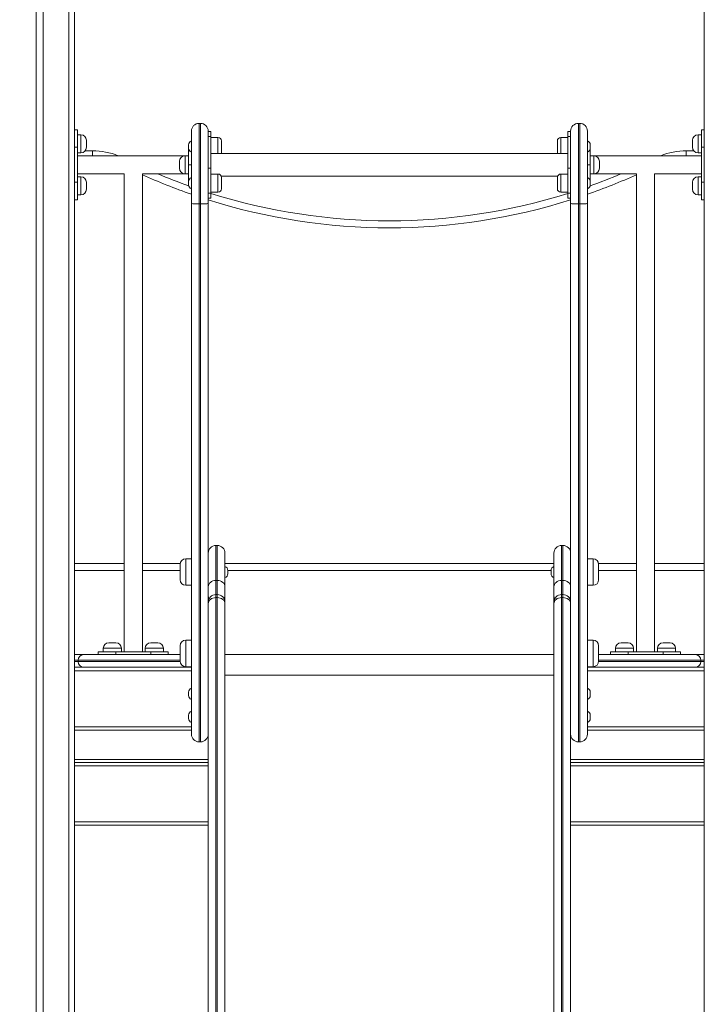
# Model space of a CAD drawing. Units: millimetres. Extents: x 27 to 171, y 38 to 247.
# Drawn here: x 93 to 103, y 215 to 229 of the extents above; entities that cross this region are included whole.
import ezdxf

# ---------------------------------------------------------------- set-up
doc = ezdxf.new("R2010")
doc.units = ezdxf.units.MM
doc.styles.add('SLDTEXTSTYLE0', font='TXT', dxfattribs={"width": 0.663})
doc.dimstyles.new('SLDDIMSTYLE0', dxfattribs={"dimtxt": 5, "dimasz": 3.302, "dimexe": 0, "dimexo": 0.0625, "dimgap": 1.25, "dimtad": 1, "dimtoh": 1, "dimlfac": 100, "dimrnd": 1e-09, "dimzin": 12, "dimdsep": 46, "dimtxsty": 'SLDTEXTSTYLE0', "dimsah": 1, "dimcen": 0.09, "dimadec": 0, "dimazin": 0, "dimtfac": 1, "dimtofl": 0, "dimtmove": 0, "dimatfit": 3, "dimfxl": 0, "dimfrac": 2, "dimtolj": 1, "dimtzin": 12, "dimarcsym": 0})

# ---------------------------------------------------------------- blocks, each defined once
blk = doc.blocks.new('*D1')
at = {"color": 7, "linetype": 'Continuous', "lineweight": 0}
for p, q in [((97.506, 247.073), (44.649, 247.073)), ((45.649, 247.073), (45.649, 204.556)), ((71.815, 204.556), (44.649, 204.556))]:
    blk.add_line(p, q, dxfattribs=at)
for points in [[(45.649, 247.073), (45.141, 243.771), (46.157, 243.771)], [(45.649, 204.556), (46.157, 207.858), (45.141, 207.858)]]:
    blk.add_solid(points, dxfattribs=at)
at = {"color": 7, "linetype": 'Continuous', "lineweight": 0, "insert": (39.203, 217.907), "char_height": 5, "attachment_point": 1, "rotation": 90, "style": 'SLDTEXTSTYLE0'}
blk.add_mtext('4250', dxfattribs=at)

msp = doc.modelspace()

# ---------------------------------------------------------------- linework, layer by layer
at = {"color": 7, "linetype": 'Continuous', "lineweight": 15}
for p, q in [((93.50519, 234.56588), (93.50519, 204.56588)), ((93.60519, 234.56588), (93.60519, 204.56588)), ((93.97519, 234.56588), (93.97519, 204.56588)), ((94.05519, 234.56588), (94.05519, 204.56588)), ((103.05519, 234.56588), (103.05519, 204.56588)), ((95.83519, 227.15831), (95.83519, 226.0071)), ((95.83519, 227.15831), (95.85519, 227.15831)), ((95.85519, 226.0071), (95.85519, 227.15831)), ((101.25519, 227.15831), (101.25519, 226.0071)), ((101.25519, 227.15831), (101.27519, 227.15831)), ((101.27519, 226.0071), (101.27519, 227.15831)), ((94.05519, 227.06588), (94.09519, 227.06588)), ((94.09519, 227.06588), (94.09519, 226.81588)), ((94.14519, 226.99588), (94.09519, 226.99588)), ((95.72519, 226.01347), (95.72519, 227.04831)), ((95.96519, 227.04831), (95.96519, 226.01347)), ((96.00519, 227.04216), (95.96519, 227.04216)), ((96.00519, 226.96893), (96.00519, 227.04216)), ((101.14519, 227.04216), (101.10519, 227.04216)), ((101.10519, 226.96893), (101.10519, 227.04216)), ((101.14519, 226.01347), (101.14519, 227.04831)), ((101.38519, 227.04831), (101.38519, 226.01347)), ((103.01519, 226.99588), (102.96519, 226.99588)), ((103.05519, 227.06588), (103.01519, 227.06588)), ((103.01519, 226.81588), (103.01519, 227.06588)), ((94.22519, 226.91588), (94.22519, 226.81588)), ((95.68519, 226.82688), (95.68519, 226.85094)), ((95.96519, 226.96893), (96.00519, 226.96893)), ((96.00519, 226.96893), (96.00519, 226.51639)), ((96.10519, 226.95751), (96.00519, 226.95751)), ((96.15519, 226.90751), (96.15519, 226.88408)), ((96.15519, 226.88408), (96.15519, 226.74751)), ((100.95519, 226.74751), (100.95519, 226.90751)), ((101.10519, 226.95751), (101.00519, 226.95751)), ((101.14519, 226.96893), (101.10519, 226.96893)), ((101.10519, 226.96893), (101.10519, 226.51639)), ((101.42519, 226.85094), (101.42519, 226.80408)), ((102.88519, 226.86588), (102.88519, 226.91588)), ((102.88519, 226.81588), (102.88519, 226.86588)), ((94.09519, 226.81588), (94.05519, 226.81588)), ((94.09519, 226.31588), (94.09519, 226.81588)), ((94.09519, 226.73588), (94.14519, 226.73588)), ((94.20764, 226.76588), (94.31255, 226.76588)), ((95.68519, 226.80408), (95.68519, 226.82688)), ((95.68519, 226.56588), (95.68519, 226.80408)), ((101.10519, 226.72588), (96.00519, 226.72588)), ((101.42519, 226.80408), (101.42519, 226.56588)), ((102.79783, 226.76588), (102.90274, 226.76588)), ((102.96519, 226.73588), (103.01519, 226.73588)), ((103.05519, 226.81588), (103.01519, 226.81588)), ((103.01519, 226.81588), (103.01519, 226.31588)), ((95.63519, 226.69588), (94.09519, 226.69588)), ((95.55519, 226.56588), (95.55519, 226.61588)), ((95.55519, 226.51588), (95.55519, 226.56588)), ((95.68519, 226.69588), (95.63519, 226.69588)), ((95.68519, 226.56588), (95.72519, 226.56588)), ((95.68519, 226.32769), (95.68519, 226.56588)), ((101.42519, 226.56588), (101.38519, 226.56588)), ((101.47519, 226.69588), (101.42519, 226.69588)), ((101.42519, 226.56588), (101.42519, 226.32769)), ((103.01519, 226.69588), (101.47519, 226.69588)), ((101.55519, 226.61588), (101.55519, 226.51588)), ((94.09519, 226.43588), (94.76519, 226.43588)), ((94.76519, 226.43588), (94.76519, 219.60588)), ((95.02519, 226.43588), (95.63519, 226.43588)), ((95.02519, 219.60588), (95.02519, 226.43588)), ((95.63519, 226.43588), (95.68519, 226.43588)), ((96.00519, 226.51639), (95.96519, 226.51639)), ((96.00519, 226.16283), (96.00519, 226.51639)), ((96.10519, 226.43425), (96.00519, 226.43425)), ((101.10519, 226.43425), (101.00519, 226.43425)), ((101.10519, 226.51639), (101.14519, 226.51639)), ((101.10519, 226.16283), (101.10519, 226.51639)), ((101.42519, 226.43588), (101.47519, 226.43588)), ((101.47519, 226.43588), (102.08519, 226.43588)), ((102.08519, 226.43588), (102.08519, 219.60588)), ((102.34519, 226.43588), (103.01519, 226.43588)), ((102.34519, 219.60588), (102.34519, 226.43588)), ((94.05519, 226.31588), (94.09519, 226.31588)), ((94.14519, 226.39588), (94.09519, 226.39588)), ((94.09519, 226.31588), (94.09519, 226.06588)), ((94.22519, 226.31588), (94.22519, 226.21588)), ((95.68519, 226.30362), (95.68519, 226.32769)), ((95.68519, 226.28082), (95.68519, 226.30362)), ((96.15027, 226.40588), (100.96011, 226.40588)), ((96.15519, 226.38425), (96.15519, 226.36082)), ((96.15519, 226.36082), (96.15519, 226.22425)), ((100.95519, 226.22425), (100.95519, 226.38425)), ((101.42519, 226.32769), (101.42519, 226.28082)), ((102.88519, 226.26588), (102.88519, 226.31588)), ((103.01519, 226.39588), (102.96519, 226.39588)), ((103.01519, 226.31588), (103.05519, 226.31588)), ((103.01519, 226.06588), (103.01519, 226.31588)), ((96.00519, 226.16283), (95.96519, 226.16283)), ((96.00519, 226.17425), (96.10519, 226.17425)), ((96.00519, 226.08961), (96.00519, 226.16283)), ((101.00519, 226.17425), (101.10519, 226.17425)), ((101.10519, 226.16283), (101.14519, 226.16283)), ((101.10519, 226.08961), (101.10519, 226.16283)), ((102.88519, 226.21588), (102.88519, 226.26588)), ((94.05519, 226.06588), (94.09519, 226.06588)), ((94.09519, 226.13588), (94.14519, 226.13588)), ((95.83519, 226.0071), (95.85519, 226.0071)), ((95.96519, 226.08961), (96.00519, 226.08961)), ((101.10519, 226.08961), (101.14519, 226.08961)), ((101.25519, 226.0071), (101.27519, 226.0071)), ((102.96519, 226.13588), (103.01519, 226.13588)), ((103.05519, 226.06588), (103.01519, 226.06588)), ((96.07519, 221.12588), (96.07519, 220.62538)), ((96.09519, 221.12588), (96.07519, 221.12588)), ((96.09519, 220.62538), (96.09519, 221.12588)), ((101.01519, 221.12588), (101.01519, 220.62538)), ((101.03519, 221.12588), (101.01519, 221.12588)), ((101.03519, 220.62538), (101.03519, 221.12588)), ((95.72519, 220.93588), (95.64519, 220.93588)), ((96.20519, 221.01588), (96.20519, 220.53401)), ((100.90519, 220.53401), (100.90519, 221.01588)), ((101.46519, 220.93588), (101.38519, 220.93588)), ((95.56519, 220.74293), (95.56519, 220.85588)), ((101.54519, 220.85588), (101.54519, 220.63588)), ((94.76519, 220.76588), (94.05519, 220.76588)), ((95.56519, 220.76588), (95.02519, 220.76588)), ((95.56519, 220.63588), (95.56519, 220.74293)), ((96.24519, 220.76931), (96.24519, 220.72245)), ((100.86519, 220.76588), (96.24519, 220.76588)), ((100.86519, 220.74588), (100.86519, 220.76931)), ((100.86519, 220.72245), (100.86519, 220.74588)), ((102.08519, 220.76588), (101.54519, 220.76588)), ((103.05519, 220.76588), (102.34519, 220.76588)), ((95.64519, 220.55588), (95.72519, 220.55588)), ((96.09519, 220.62538), (96.07519, 220.62538)), ((96.20519, 220.53401), (96.20519, 220.40385)), ((100.90519, 220.40385), (100.90519, 220.53401)), ((101.03519, 220.62538), (101.01519, 220.62538)), ((101.38519, 220.55588), (101.46519, 220.55588)), ((96.09519, 220.42271), (96.07519, 220.42271)), ((96.07519, 220.38031), (96.07519, 210.119)), ((96.09519, 220.38031), (96.07519, 220.38031)), ((96.09519, 210.119), (96.09519, 220.38031)), ((96.20519, 220.40385), (96.20519, 220.31271)), ((100.90519, 220.31271), (100.90519, 220.40385)), ((101.03519, 220.42271), (101.01519, 220.42271)), ((101.01519, 220.38031), (101.01519, 210.119)), ((101.01519, 220.38031), (101.03519, 220.38031)), ((101.03519, 210.119), (101.03519, 220.38031)), ((95.96519, 210.03232), (95.96519, 220.29363)), ((96.20519, 220.31271), (96.20519, 220.29363)), ((96.20519, 220.29363), (96.20519, 210.03232)), ((100.90519, 220.29363), (100.90519, 220.31271)), ((100.90519, 210.03232), (100.90519, 220.29363)), ((101.14519, 220.29363), (101.14519, 210.03232)), ((94.54519, 219.73588), (94.64519, 219.73588)), ((95.14519, 219.73588), (95.24519, 219.73588)), ((95.56519, 219.57932), (95.56519, 219.69228)), ((95.72519, 219.77228), (95.64519, 219.77228)), ((101.46519, 219.77228), (101.38519, 219.77228)), ((101.54519, 219.69228), (101.54519, 219.47228)), ((101.86519, 219.73588), (101.96519, 219.73588)), ((102.46519, 219.73588), (102.56519, 219.73588)), ((94.05519, 219.56588), (94.18519, 219.56588)), ((94.18519, 219.56588), (94.44818, 219.56588)), ((94.39519, 219.56588), (94.39519, 219.60588)), ((94.39519, 219.60588), (94.64519, 219.60588)), ((94.64519, 219.56588), (94.44818, 219.56588)), ((94.46519, 219.65588), (94.46519, 219.60588)), ((94.64519, 219.60588), (94.64519, 219.56588)), ((95.14519, 219.60588), (94.64519, 219.60588)), ((95.14519, 219.56588), (94.64519, 219.56588)), ((94.72519, 219.60588), (94.72519, 219.65588)), ((95.06519, 219.65588), (95.06519, 219.60588)), ((95.14519, 219.56588), (95.14519, 219.60588)), ((95.14519, 219.60588), (95.39519, 219.60588)), ((95.3422, 219.56588), (95.14519, 219.56588)), ((95.32519, 219.60588), (95.32519, 219.65588)), ((95.3422, 219.56588), (95.56519, 219.56588)), ((95.39519, 219.60588), (95.39519, 219.56588)), ((95.56519, 219.47228), (95.56519, 219.57932)), ((96.20519, 219.56588), (100.90519, 219.56588)), ((101.54519, 219.56588), (101.76818, 219.56588)), ((101.71519, 219.60588), (101.71519, 219.56588)), ((101.71519, 219.60588), (101.96519, 219.60588)), ((101.96519, 219.56588), (101.76818, 219.56588)), ((101.78519, 219.65588), (101.78519, 219.60588)), ((101.96519, 219.60588), (101.96519, 219.56588)), ((102.46519, 219.60588), (101.96519, 219.60588)), ((102.46519, 219.56588), (101.96519, 219.56588)), ((102.04519, 219.60588), (102.04519, 219.65588)), ((102.38519, 219.65588), (102.38519, 219.60588)), ((102.46519, 219.56588), (102.46519, 219.60588)), ((102.46519, 219.60588), (102.71519, 219.60588)), ((102.6622, 219.56588), (102.46519, 219.56588)), ((102.64519, 219.60588), (102.64519, 219.65588)), ((102.6622, 219.56588), (102.92519, 219.56588)), ((102.71519, 219.56588), (102.71519, 219.60588)), ((102.92519, 219.56588), (103.05519, 219.56588)), ((94.05519, 219.38588), (95.72519, 219.38588)), ((94.10519, 219.46588), (94.10519, 219.48588)), ((95.64519, 219.39228), (95.72519, 219.39228)), ((101.38519, 219.39228), (101.46519, 219.39228)), ((101.38519, 219.38588), (103.05519, 219.38588)), ((103.00519, 219.46588), (103.00519, 219.48588)), ((95.68519, 219.00525), (95.68519, 219.02931)), ((95.68519, 218.98245), (95.68519, 219.00525)), ((101.42519, 219.02931), (101.42519, 218.98245)), ((95.68519, 218.67472), (95.68519, 218.69879)), ((101.42519, 218.69879), (101.42519, 218.65192)), ((95.68519, 218.65192), (95.68519, 218.67472)), ((94.05519, 218.48588), (95.72519, 218.48588)), ((101.38519, 218.48588), (103.05519, 218.48588)), ((95.83519, 218.31911), (95.85519, 218.31911)), ((101.25519, 218.31911), (101.27519, 218.31911)), ((94.05519, 218.06588), (95.96519, 218.06588)), ((95.96519, 218.02588), (94.05519, 218.02588)), ((101.14519, 218.06588), (103.05519, 218.06588)), ((103.05519, 218.02588), (101.14519, 218.02588)), ((95.96519, 217.12588), (94.05519, 217.12588)), ((103.05519, 217.12588), (101.14519, 217.12588))]:
    msp.add_line(p, q, dxfattribs=at)
at = {"color": 8, "linetype": 'Continuous', "lineweight": 15}
for p, q in [((94.14519, 226.73588), (94.14519, 226.99588)), ((102.96519, 226.99588), (102.96519, 226.86588)), ((96.10519, 226.91944), (96.10519, 226.95751)), ((96.10519, 226.72588), (96.10519, 226.91944)), ((101.00519, 226.95751), (101.00519, 226.72588)), ((102.96519, 226.86588), (102.96519, 226.73588)), ((94.31255, 226.76588), (94.31255, 226.69588)), ((102.79783, 226.69588), (102.79783, 226.76588)), ((95.63519, 226.69588), (95.63519, 226.56588)), ((95.63519, 226.56588), (95.63519, 226.43588)), ((101.47519, 226.43588), (101.47519, 226.69588)), ((96.10519, 226.39618), (96.10519, 226.43425)), ((101.00519, 226.43425), (101.00519, 226.17425)), ((94.14519, 226.13588), (94.14519, 226.39588)), ((96.10519, 226.17425), (96.10519, 226.39618)), ((102.96519, 226.39588), (102.96519, 226.26588)), ((102.96519, 226.26588), (102.96519, 226.13588)), ((95.64519, 220.93588), (95.64519, 220.74077)), ((101.46519, 220.55588), (101.46519, 220.93588)), ((94.05519, 220.86588), (94.76519, 220.86588)), ((95.02519, 220.86588), (95.56582, 220.86588)), ((96.20519, 220.86588), (100.90519, 220.86588)), ((101.54456, 220.86588), (102.08519, 220.86588)), ((102.34519, 220.86588), (103.05519, 220.86588)), ((95.64519, 220.74077), (95.64519, 220.55588)), ((96.07519, 220.62538), (96.07519, 220.42271)), ((96.09519, 220.42271), (96.09519, 220.62538)), ((101.01519, 220.62538), (101.01519, 220.42271)), ((101.03519, 220.42271), (101.03519, 220.62538)), ((96.07519, 220.42271), (96.07519, 220.38031)), ((96.09519, 220.38031), (96.09519, 220.42271)), ((101.01519, 220.42271), (101.01519, 220.38031)), ((101.03519, 220.38031), (101.03519, 220.42271)), ((95.64519, 219.77228), (95.64519, 219.57717)), ((101.46519, 219.39228), (101.46519, 219.77228)), ((94.72519, 219.65588), (94.46519, 219.65588)), ((95.32519, 219.65588), (95.06519, 219.65588)), ((95.64519, 219.57717), (95.64519, 219.39228)), ((102.04519, 219.65588), (101.78519, 219.65588)), ((102.64519, 219.65588), (102.38519, 219.65588)), ((94.10519, 219.48588), (94.05519, 219.48588)), ((94.05519, 219.46588), (94.10519, 219.46588)), ((95.56519, 219.48588), (94.10519, 219.48588)), ((94.10519, 219.46588), (95.56545, 219.46588)), ((101.54494, 219.46588), (103.00519, 219.46588)), ((103.00519, 219.48588), (101.54519, 219.48588)), ((103.05519, 219.48588), (103.00519, 219.48588)), ((103.00519, 219.46588), (103.05519, 219.46588)), ((94.05519, 219.33588), (95.72519, 219.33588)), ((96.20519, 219.27016), (100.90519, 219.27016)), ((101.38519, 219.33588), (103.05519, 219.33588)), ((94.05519, 218.53588), (95.72519, 218.53588)), ((101.38519, 218.53588), (103.05519, 218.53588)), ((95.96519, 217.97588), (94.05519, 217.97588)), ((103.05519, 217.97588), (101.14519, 217.97588)), ((95.96519, 217.17588), (94.05519, 217.17588)), ((103.05519, 217.17588), (101.14519, 217.17588))]:
    msp.add_line(p, q, dxfattribs=at)
at = {"color": 7, "linetype": 'Continuous', "lineweight": 15, "flags": 128}
for points in [[(95.83519, 226.0071), (95.81373, 226.00722), (95.7931, 226.00758), (95.77408, 226.00817), (95.75741, 226.00896), (95.74373, 226.00993), (95.73357, 226.01103), (95.72731, 226.01223), (95.72519, 226.01347)], [(95.96519, 226.01347), (95.96308, 226.01223), (95.95682, 226.01103), (95.94665, 226.00993), (95.93297, 226.00896), (95.9163, 226.00817), (95.89729, 226.00758), (95.87665, 226.00722), (95.85519, 226.0071)], [(101.25519, 226.0071), (101.23373, 226.00722), (101.2131, 226.00758), (101.19408, 226.00817), (101.17741, 226.00896), (101.16373, 226.00993), (101.15357, 226.01103), (101.14731, 226.01223), (101.14519, 226.01347)], [(101.38519, 226.01347), (101.38308, 226.01223), (101.37682, 226.01103), (101.36665, 226.00993), (101.35297, 226.00896), (101.3363, 226.00817), (101.31729, 226.00758), (101.29665, 226.00722), (101.27519, 226.0071)], [(95.96519, 220.53401), (95.96731, 220.55184), (95.97357, 220.56898), (95.98373, 220.58478), (95.99741, 220.59862), (96.01408, 220.60998), (96.0331, 220.61843), (96.05373, 220.62363), (96.07519, 220.62538)], [(96.09519, 220.62538), (96.11665, 220.62363), (96.13729, 220.61843), (96.1563, 220.60998), (96.17297, 220.59862), (96.18665, 220.58478), (96.19682, 220.56898), (96.20308, 220.55184), (96.20519, 220.53401)], [(100.90519, 220.53401), (100.90731, 220.55184), (100.91357, 220.56898), (100.92373, 220.58478), (100.93741, 220.59862), (100.95408, 220.60998), (100.9731, 220.61843), (100.99373, 220.62363), (101.01519, 220.62538)], [(101.03519, 220.62538), (101.05665, 220.62363), (101.07729, 220.61843), (101.0963, 220.60998), (101.11297, 220.59862), (101.12665, 220.58478), (101.13682, 220.56898), (101.14308, 220.55184), (101.14519, 220.53401)], [(96.07519, 220.38031), (96.05373, 220.37865), (96.0331, 220.37372), (96.01408, 220.36571), (95.99741, 220.35493), (95.98373, 220.34179), (95.97357, 220.32681), (95.96731, 220.31054), (95.96519, 220.29363)], [(96.20519, 220.29363), (96.20308, 220.31054), (96.19682, 220.32681), (96.18665, 220.34179), (96.17297, 220.35493), (96.1563, 220.36571), (96.13729, 220.37372), (96.11665, 220.37865), (96.09519, 220.38031)], [(100.90519, 220.29363), (100.90731, 220.31054), (100.91357, 220.32681), (100.92373, 220.34179), (100.93741, 220.35493), (100.95408, 220.36571), (100.9731, 220.37372), (100.99373, 220.37865), (101.01519, 220.38031)], [(101.03519, 220.38031), (101.05665, 220.37865), (101.07729, 220.37372), (101.0963, 220.36571), (101.11297, 220.35493), (101.12665, 220.34179), (101.13682, 220.32681), (101.14308, 220.31054), (101.14519, 220.29363)]]:
    msp.add_lwpolyline(points, dxfattribs=at)
at = {"color": 7, "linetype": 'Continuous', "lineweight": 15}
for centre, radius, start, end in [((95.83519, 227.04831), 0.11, 90, 180), ((95.85519, 227.04831), 0.11, 0, 90), ((101.25519, 227.04831), 0.11, 90, 180), ((101.27519, 227.04831), 0.11, 0, 90), ((94.14519, 226.91588), 0.08, 0, 90), ((102.96519, 226.91588), 0.08, 90, 180), ((95.74519, 226.85094), 0.06, 109.471221, 180), ((96.10519, 226.90751), 0.05, 0, 90), ((101.00519, 226.90751), 0.05, 90, 180), ((101.36519, 226.85094), 0.06, 0, 70.528779), ((94.14519, 226.81588), 0.08, 270, 0), ((94.31255, 225.76588), 1, 68.434815, 90), ((95.74519, 226.80408), 0.06, 180, 250.528779), ((96.10519, 226.74751), 0.05, 334.367948, 0), ((101.00519, 226.74751), 0.05, 180, 205.632052), ((101.36519, 226.80408), 0.06, 289.471221, 0), ((102.79783, 225.76588), 1, 90, 111.565185), ((102.96519, 226.81588), 0.08, 180, 270), ((95.63519, 226.61588), 0.08, 90, 180), ((101.47519, 226.61588), 0.08, 0, 90), ((98.55519, 234.26588), 8.5, 247.098684, 250.28318), ((95.63519, 226.51588), 0.08, 180, 270), ((96.10519, 226.38425), 0.05, 0, 90), ((101.00519, 226.38425), 0.05, 90, 180), ((98.55519, 234.26588), 8.5, 289.71682, 292.901316), ((101.47519, 226.51588), 0.08, 270, 0), ((94.14519, 226.31588), 0.08, 0, 90), ((95.74519, 226.32769), 0.06, 109.471221, 180), ((95.74519, 226.28082), 0.06, 180, 250.528779), ((101.36519, 226.32769), 0.06, 0, 70.528779), ((101.36519, 226.28082), 0.06, 289.471221, 0), ((102.96519, 226.31588), 0.08, 90, 180), ((94.14519, 226.21588), 0.08, 270, 0), ((98.55519, 234.26588), 8.5, 252.542397, 287.457603), ((96.10519, 226.22425), 0.05, 270, 0), ((101.00519, 226.22425), 0.05, 180, 270), ((102.96519, 226.21588), 0.08, 180, 270), ((96.07519, 221.01588), 0.11, 90, 180), ((96.09519, 221.01588), 0.11, 0, 90), ((101.01519, 221.01588), 0.11, 90, 180), ((101.03519, 221.01588), 0.11, 0, 90), ((95.64519, 220.85588), 0.08, 90, 180), ((101.46519, 220.85588), 0.08, 0, 90), ((96.18519, 220.76931), 0.06, 0, 70.528779), ((100.92519, 220.76931), 0.06, 109.471221, 180), ((96.18519, 220.72245), 0.06, 289.471221, 0), ((100.92519, 220.72245), 0.06, 180, 250.528779), ((95.64519, 220.63588), 0.08, 180, 270), ((101.46519, 220.63588), 0.08, 270, 0), ((96.07519, 220.31271), 0.11, 90, 180), ((96.09519, 220.31271), 0.11, 0, 90), ((101.01519, 220.31271), 0.11, 90, 180), ((101.03519, 220.31271), 0.11, 0, 90), ((94.54519, 219.65588), 0.08, 90, 180), ((94.64519, 219.65588), 0.08, 0, 90), ((95.14519, 219.65588), 0.08, 90, 180), ((95.24519, 219.65588), 0.08, 0, 90), ((95.64519, 219.69228), 0.08, 90, 180), ((101.46519, 219.69228), 0.08, 0, 90), ((101.86519, 219.65588), 0.08, 90, 180), ((101.96519, 219.65588), 0.08, 0, 90), ((102.46519, 219.65588), 0.08, 90, 180), ((102.56519, 219.65588), 0.08, 0, 90), ((94.18519, 219.48588), 0.08, 90, 180), ((102.92519, 219.48588), 0.08, 0, 90), ((94.18519, 219.46588), 0.08, 180, 270), ((95.64519, 219.47228), 0.08, 180, 270), ((101.46519, 219.47228), 0.08, 270, 0), ((102.92519, 219.46588), 0.08, 270, 0), ((95.74519, 219.02931), 0.06, 109.471221, 180), ((95.74519, 218.98245), 0.06, 180, 250.528779), ((101.36519, 219.02931), 0.06, 0, 70.528779), ((101.36519, 218.98245), 0.06, 289.471221, 0), ((95.74519, 218.69879), 0.06, 109.471221, 180), ((101.36519, 218.69879), 0.06, 0, 70.528779), ((95.74519, 218.65192), 0.06, 180, 250.528779), ((101.36519, 218.65192), 0.06, 289.471221, 0), ((95.83519, 218.42911), 0.11, 180.021561, 270.004212), ((95.85519, 218.42911), 0.11, 270.004541, 359.978069), ((101.25519, 218.42911), 0.11, 180.021771, 270.004001), ((101.27519, 218.42911), 0.11, 270.004619, 359.978147)]:
    msp.add_arc(centre, radius, start, end, dxfattribs=at)
at = {"color": 8, "linetype": 'Continuous', "lineweight": 15}
for centre, radius, start, end in [((98.55519, 234.26588), 8.6, 245.765944, 250.787676), ((98.55519, 234.26588), 8.6, 289.212324, 294.234056), ((98.55519, 234.26588), 8.6, 252.472544, 287.527456), ((96.01577, 220.40566), 0.05061, 182.053313, 226.225742), ((96.15462, 220.40566), 0.05061, 313.774258, 357.946687), ((100.95576, 220.40566), 0.0506, 182.052834, 226.22704), ((101.09462, 220.40566), 0.0506, 313.77296, 357.947166)]:
    msp.add_arc(centre, radius, start, end, dxfattribs=at)
at = {"color": 7, "linetype": 'Continuous', "lineweight": 15}
for points, knots in [([(95.72519, 218.42938), (95.72519, 218.42949), (95.72519, 218.42973), (95.72519, 218.43466), (95.72519, 218.44303), (95.72519, 218.45811), (95.72519, 218.48882), (95.72519, 218.53913), (95.72519, 218.60824), (95.72519, 218.68571), (95.72519, 218.77074), (95.72519, 218.86497), (95.72519, 218.95544), (95.72519, 219.03897), (95.72519, 219.11336), (95.72519, 219.1938), (95.72519, 219.26657), (95.72519, 219.32804), (95.72519, 219.37572), (95.72519, 219.42596), (95.72519, 219.48132), (95.72519, 219.54217), (95.72519, 219.59894), (95.72519, 219.64716), (95.72519, 219.68631), (95.72519, 219.7255), (95.72519, 219.77612), (95.72519, 219.83633), (95.72519, 219.89988), (95.72519, 219.95636), (95.72519, 220.00669), (95.72519, 220.06309), (95.72519, 220.12579), (95.72519, 220.20178), (95.72519, 220.28498), (95.72519, 220.37811), (95.72519, 220.47744), (95.72519, 220.57718), (95.72519, 220.67535), (95.72519, 220.77024), (95.72519, 220.86906), (95.72519, 220.9715), (95.72519, 221.07719), (95.72519, 221.20069), (95.72519, 221.34263), (95.72519, 221.50306), (95.72519, 221.66677), (95.72519, 221.83314), (95.72519, 222.00166), (95.72519, 222.16836), (95.72519, 222.33284), (95.72519, 222.4948), (95.72519, 222.65666), (95.72519, 222.81807), (95.72519, 222.97867), (95.72519, 223.15647), (95.72519, 223.35057), (95.72519, 223.5606), (95.72519, 223.76786), (95.72519, 223.97287), (95.72519, 224.19464), (95.72519, 224.43282), (95.72519, 224.68534), (95.72519, 224.93363), (95.72519, 225.14669), (95.72519, 225.32579), (95.72519, 225.47293), (95.72519, 225.61635), (95.72519, 225.73028), (95.72519, 225.80845), (95.72519, 225.85257), (95.72519, 225.88568), (95.72519, 225.91816), (95.72519, 225.95975), (95.72519, 225.99185), (95.72519, 226.01347)], [0, 0, 0, 0, 0.00372849, 0.00835199, 0.01337758, 0.0184052, 0.02852663, 0.04808296, 0.0676556, 0.08721961, 0.10723534, 0.12726122, 0.14726524, 0.15953365, 0.17179986, 0.18427842, 0.19674894, 0.20276287, 0.20877556, 0.21491801, 0.22105761, 0.22804439, 0.23517282, 0.23926914, 0.24336515, 0.24763207, 0.25189981, 0.26005297, 0.26840086, 0.27563935, 0.28289347, 0.29014648, 0.30117738, 0.31220953, 0.32625904, 0.34030462, 0.35449467, 0.3686828, 0.38031853, 0.39196489, 0.40360222, 0.41557521, 0.42755728, 0.43953208, 0.4568238, 0.47413553, 0.49143299, 0.509285, 0.52715126, 0.54500658, 0.56231097, 0.57962504, 0.59693049, 0.61456172, 0.6322023, 0.64983451, 0.67392563, 0.69802988, 0.72215382, 0.74628548, 0.77039959, 0.80098044, 0.83157404, 0.86216135, 0.89273376, 0.91192978, 0.93112552, 0.95037775, 0.96963304, 0.97797984, 0.98221662, 0.9864458, 0.98977842, 0.99311351, 1, 1, 1, 1]), ([(95.96519, 226.01347), (95.96519, 225.99246), (95.96519, 225.96067), (95.96519, 225.91903), (95.96519, 225.8862), (95.96519, 225.85326), (95.96519, 225.80906), (95.96519, 225.73081), (95.96519, 225.61673), (95.96519, 225.47345), (95.96519, 225.3262), (95.96519, 225.14791), (95.96519, 224.93694), (95.96519, 224.6921), (95.96519, 224.44313), (95.96519, 224.20649), (95.96519, 223.98413), (95.96519, 223.77641), (95.96519, 223.56637), (95.96519, 223.3535), (95.96519, 223.15841), (95.96519, 222.98158), (95.96519, 222.82396), (95.96519, 222.66363), (95.96519, 222.50083), (95.96519, 222.33588), (95.96519, 222.17103), (95.96519, 222.00666), (95.96519, 221.84314), (95.96519, 221.67838), (95.96519, 221.51292), (95.96519, 221.34748), (95.96519, 221.18551), (95.96519, 221.02801), (95.96519, 220.8919), (95.96519, 220.77561), (95.96519, 220.67793), (95.96519, 220.57844), (95.96519, 220.47873), (95.96519, 220.37968), (95.96519, 220.2861), (95.96519, 220.20239), (95.96519, 220.12651), (95.96519, 220.06416), (95.96519, 220.00774), (95.96519, 219.95692), (95.96519, 219.90054), (95.96519, 219.84795), (95.96519, 219.80112), (95.96519, 219.76454), (95.96519, 219.72705), (95.96519, 219.68843), (95.96519, 219.64876), (95.96519, 219.59993), (95.96519, 219.54263), (95.96519, 219.48217), (95.96519, 219.42717), (95.96519, 219.37723), (95.96519, 219.32911), (95.96519, 219.26749), (95.96519, 219.19544), (95.96519, 219.11533), (95.96519, 219.04031), (95.96519, 218.95671), (95.96519, 218.86733), (95.96519, 218.77497), (95.96519, 218.69014), (95.96519, 218.61161), (95.96519, 218.54057), (95.96519, 218.48929), (95.96519, 218.45818), (95.96519, 218.44308), (95.96519, 218.43468), (95.96519, 218.42974), (95.96519, 218.4295), (95.96519, 218.42939)], [0, 0, 0, 0, 0.00669318, 0.01012509, 0.01355433, 0.01770109, 0.02185491, 0.0303671, 0.04957047, 0.06877082, 0.08801827, 0.10726609, 0.13742478, 0.16759789, 0.19777694, 0.22794372, 0.25238908, 0.27685268, 0.30130815, 0.32574354, 0.35016526, 0.367475, 0.3847927, 0.40210159, 0.41972938, 0.43736616, 0.45499285, 0.47231874, 0.48965473, 0.50697768, 0.52480443, 0.54264639, 0.56046675, 0.57794287, 0.59541664, 0.60737889, 0.61935076, 0.631311, 0.64532493, 0.65934069, 0.67356032, 0.68778423, 0.69870131, 0.70961708, 0.71694694, 0.72427783, 0.73159272, 0.73975927, 0.74393053, 0.7481007, 0.75219913, 0.75629675, 0.76056201, 0.7648276, 0.77180647, 0.77894284, 0.78494203, 0.79094366, 0.79709697, 0.80325152, 0.81548575, 0.82772739, 0.84023, 0.85273516, 0.87227872, 0.89184283, 0.91139724, 0.93142244, 0.95145661, 0.97147349, 0.98153834, 0.9865942, 0.99164805, 0.99624053, 1, 1, 1, 1]), ([(101.14519, 218.42938), (101.14519, 218.42949), (101.14519, 218.42973), (101.14519, 218.43466), (101.14519, 218.44303), (101.14519, 218.45811), (101.14519, 218.48882), (101.14519, 218.53913), (101.14519, 218.60824), (101.14519, 218.68571), (101.14519, 218.77074), (101.14519, 218.86497), (101.14519, 218.95544), (101.14519, 219.03897), (101.14519, 219.11336), (101.14519, 219.1938), (101.14519, 219.26657), (101.14519, 219.32804), (101.14519, 219.37572), (101.14519, 219.42596), (101.14519, 219.48132), (101.14519, 219.54217), (101.14519, 219.59894), (101.14519, 219.64716), (101.14519, 219.68631), (101.14519, 219.7255), (101.14519, 219.77612), (101.14519, 219.83633), (101.14519, 219.89988), (101.14519, 219.95636), (101.14519, 220.00669), (101.14519, 220.06309), (101.14519, 220.12579), (101.14519, 220.20178), (101.14519, 220.28498), (101.14519, 220.37811), (101.14519, 220.47744), (101.14519, 220.57718), (101.14519, 220.67535), (101.14519, 220.77024), (101.14519, 220.86906), (101.14519, 220.9715), (101.14519, 221.07719), (101.14519, 221.20069), (101.14519, 221.34263), (101.14519, 221.50306), (101.14519, 221.66677), (101.14519, 221.83314), (101.14519, 222.00166), (101.14519, 222.16836), (101.14519, 222.33284), (101.14519, 222.4948), (101.14519, 222.65666), (101.14519, 222.81807), (101.14519, 222.97867), (101.14519, 223.15647), (101.14519, 223.35057), (101.14519, 223.5606), (101.14519, 223.76786), (101.14519, 223.97287), (101.14519, 224.19464), (101.14519, 224.43282), (101.14519, 224.68534), (101.14519, 224.93363), (101.14519, 225.14669), (101.14519, 225.32579), (101.14519, 225.47293), (101.14519, 225.61635), (101.14519, 225.73028), (101.14519, 225.80845), (101.14519, 225.85257), (101.14519, 225.88568), (101.14519, 225.91816), (101.14519, 225.95975), (101.14519, 225.99185), (101.14519, 226.01347)], [0, 0, 0, 0, 0.00372849, 0.00835199, 0.01337758, 0.0184052, 0.02852663, 0.04808296, 0.0676556, 0.08721961, 0.10723534, 0.12726122, 0.14726524, 0.15953365, 0.17179986, 0.18427842, 0.19674894, 0.20276287, 0.20877556, 0.21491801, 0.22105761, 0.22804439, 0.23517282, 0.23926914, 0.24336515, 0.24763207, 0.25189981, 0.26005297, 0.26840086, 0.27563935, 0.28289347, 0.29014648, 0.30117738, 0.31220953, 0.32625904, 0.34030462, 0.35449467, 0.3686828, 0.38031853, 0.39196489, 0.40360222, 0.41557521, 0.42755728, 0.43953208, 0.4568238, 0.47413553, 0.49143299, 0.509285, 0.52715126, 0.54500658, 0.56231097, 0.57962504, 0.59693049, 0.61456172, 0.6322023, 0.64983451, 0.67392563, 0.69802988, 0.72215382, 0.74628548, 0.77039959, 0.80098044, 0.83157404, 0.86216135, 0.89273376, 0.91192978, 0.93112552, 0.95037775, 0.96963304, 0.97797984, 0.98221662, 0.9864458, 0.98977842, 0.99311351, 1, 1, 1, 1]), ([(101.38519, 226.01347), (101.38519, 225.99246), (101.38519, 225.96067), (101.38519, 225.91903), (101.38519, 225.8862), (101.38519, 225.85326), (101.38519, 225.80906), (101.38519, 225.73081), (101.38519, 225.61673), (101.38519, 225.47345), (101.38519, 225.3262), (101.38519, 225.14791), (101.38519, 224.93694), (101.38519, 224.6921), (101.38519, 224.44313), (101.38519, 224.20649), (101.38519, 223.98413), (101.38519, 223.77641), (101.38519, 223.56637), (101.38519, 223.3535), (101.38519, 223.15841), (101.38519, 222.98158), (101.38519, 222.82396), (101.38519, 222.66363), (101.38519, 222.50083), (101.38519, 222.33588), (101.38519, 222.17103), (101.38519, 222.00666), (101.38519, 221.84314), (101.38519, 221.67838), (101.38519, 221.51292), (101.38519, 221.34748), (101.38519, 221.18551), (101.38519, 221.02801), (101.38519, 220.8919), (101.38519, 220.77561), (101.38519, 220.67793), (101.38519, 220.57844), (101.38519, 220.47873), (101.38519, 220.37968), (101.38519, 220.2861), (101.38519, 220.20239), (101.38519, 220.12651), (101.38519, 220.06416), (101.38519, 220.00774), (101.38519, 219.95692), (101.38519, 219.90054), (101.38519, 219.84795), (101.38519, 219.80112), (101.38519, 219.76454), (101.38519, 219.72705), (101.38519, 219.68843), (101.38519, 219.64876), (101.38519, 219.59993), (101.38519, 219.54263), (101.38519, 219.48217), (101.38519, 219.42717), (101.38519, 219.37723), (101.38519, 219.32911), (101.38519, 219.26749), (101.38519, 219.19544), (101.38519, 219.11533), (101.38519, 219.04031), (101.38519, 218.95671), (101.38519, 218.86733), (101.38519, 218.77497), (101.38519, 218.69014), (101.38519, 218.61161), (101.38519, 218.54057), (101.38519, 218.48929), (101.38519, 218.45818), (101.38519, 218.44308), (101.38519, 218.43468), (101.38519, 218.42974), (101.38519, 218.4295), (101.38519, 218.42939)], [0, 0, 0, 0, 0.00669318, 0.01012509, 0.01355433, 0.01770109, 0.02185491, 0.0303671, 0.04957047, 0.06877082, 0.08801827, 0.10726609, 0.13742478, 0.16759789, 0.19777694, 0.22794372, 0.25238908, 0.27685268, 0.30130815, 0.32574354, 0.35016526, 0.367475, 0.3847927, 0.40210159, 0.41972938, 0.43736616, 0.45499285, 0.47231874, 0.48965473, 0.50697768, 0.52480443, 0.54264639, 0.56046675, 0.57794287, 0.59541664, 0.60737889, 0.61935076, 0.631311, 0.64532493, 0.65934069, 0.67356032, 0.68778423, 0.69870131, 0.70961708, 0.71694694, 0.72427783, 0.73159272, 0.73975927, 0.74393053, 0.7481007, 0.75219913, 0.75629675, 0.76056201, 0.7648276, 0.77180647, 0.77894284, 0.78494203, 0.79094366, 0.79709697, 0.80325152, 0.81548575, 0.82772739, 0.84023, 0.85273516, 0.87227872, 0.89184283, 0.91139724, 0.93142244, 0.95145661, 0.97147349, 0.98153834, 0.9865942, 0.99164805, 0.99624053, 1, 1, 1, 1])]:
    msp.add_open_spline(points, degree=3, knots=knots, dxfattribs=at)
at = {"color": 8, "linetype": 'Continuous', "lineweight": 15}
for points, knots in [([(95.83519, 226.0071), (95.83519, 225.98001), (95.83519, 225.93903), (95.83519, 225.88548), (95.83519, 225.84435), (95.83519, 225.80375), (95.83519, 225.75012), (95.83519, 225.66621), (95.83519, 225.54942), (95.83519, 225.40823), (95.83519, 225.26311), (95.83519, 225.08723), (95.83519, 224.87896), (95.83519, 224.63711), (95.83519, 224.39119), (95.83519, 224.15746), (95.83519, 223.93786), (95.83519, 223.73272), (95.83519, 223.5253), (95.83519, 223.31508), (95.83519, 223.12332), (95.83519, 222.95052), (95.83519, 222.79766), (95.83519, 222.64216), (95.83519, 222.48427), (95.83519, 222.3243), (95.83519, 222.16487), (95.83519, 222.00635), (95.83519, 221.84909), (95.83519, 221.69066), (95.83519, 221.53153), (95.83519, 221.37243), (95.83519, 221.21752), (95.83519, 221.06772), (95.83519, 220.93898), (95.83519, 220.82897), (95.83519, 220.73658), (95.83519, 220.64213), (95.83519, 220.54721), (95.83519, 220.45274), (95.83519, 220.36346), (95.83519, 220.28114), (95.83519, 220.20395), (95.83519, 220.1379), (95.83519, 220.07788), (95.83519, 220.02376), (95.83519, 219.96087), (95.83519, 219.90013), (95.83519, 219.84343), (95.83519, 219.79835), (95.83519, 219.75132), (95.83519, 219.70197), (95.83519, 219.65129), (95.83519, 219.58974), (95.83519, 219.51819), (95.83519, 219.44486), (95.83519, 219.37983), (95.83519, 219.32247), (95.83519, 219.26721), (95.83519, 219.19899), (95.83519, 219.12093), (95.83519, 219.03532), (95.83519, 218.95522), (95.83519, 218.86732), (95.83519, 218.77438), (95.83519, 218.67907), (95.83519, 218.59154), (95.83519, 218.51057), (95.83519, 218.43734), (95.83519, 218.3839), (95.83519, 218.35111), (95.83519, 218.33489), (95.83519, 218.32556), (95.83519, 218.31986), (95.83519, 218.31957), (95.83519, 218.31945)], [0, 0, 0, 0, 0.00847652, 0.01282803, 0.01717742, 0.02206557, 0.02695852, 0.03699189, 0.05558881, 0.07418269, 0.09282233, 0.1114623, 0.140735, 0.17002158, 0.199314, 0.22859453, 0.2523208, 0.27606484, 0.29980092, 0.3235171, 0.34722007, 0.36371701, 0.38022131, 0.39671723, 0.41351703, 0.43032541, 0.44712423, 0.46349718, 0.47987947, 0.49624961, 0.51309444, 0.52995385, 0.54679227, 0.56303201, 0.57926931, 0.59038449, 0.60150867, 0.61262194, 0.62578014, 0.63894039, 0.65229292, 0.66564927, 0.67699574, 0.68834074, 0.69596104, 0.70358326, 0.71119061, 0.72089167, 0.7258479, 0.73080333, 0.73594821, 0.74109239, 0.74644696, 0.75180176, 0.76030413, 0.76899687, 0.77575524, 0.78251586, 0.78944643, 0.79637856, 0.80919399, 0.82201644, 0.83511184, 0.84820982, 0.86801098, 0.88783255, 0.90764426, 0.92793365, 0.94823252, 0.96851389, 0.97928874, 0.98470206, 0.99011365, 0.99555605, 1, 1, 1, 1]), ([(95.85519, 218.31944), (95.85519, 218.31957), (95.85519, 218.31985), (95.85519, 218.32553), (95.85519, 218.33483), (95.85519, 218.35102), (95.85519, 218.38341), (95.85519, 218.43585), (95.85519, 218.50709), (95.85519, 218.58697), (95.85519, 218.6747), (95.85519, 218.77194), (95.85519, 218.86599), (95.85519, 218.95378), (95.85519, 219.03321), (95.85519, 219.11916), (95.85519, 219.19797), (95.85519, 219.26598), (95.85519, 219.32073), (95.85519, 219.37844), (95.85519, 219.44384), (95.85519, 219.51761), (95.85519, 219.58848), (95.85519, 219.64925), (95.85519, 219.69926), (95.85519, 219.74934), (95.85519, 219.79739), (95.85519, 219.84247), (95.85519, 219.88489), (95.85519, 219.92601), (95.85519, 219.9726), (95.85519, 220.02314), (95.85519, 220.07672), (95.85519, 220.13672), (95.85519, 220.20315), (95.85519, 220.28052), (95.85519, 220.3624), (95.85519, 220.45124), (95.85519, 220.54599), (95.85519, 220.64093), (95.85519, 220.73415), (95.85519, 220.8239), (95.85519, 220.93325), (95.85519, 221.0636), (95.85519, 221.2146), (95.85519, 221.36776), (95.85519, 221.52205), (95.85519, 221.67949), (95.85519, 221.83949), (95.85519, 222.00154), (95.85519, 222.16229), (95.85519, 222.32136), (95.85519, 222.47843), (95.85519, 222.63541), (95.85519, 222.79194), (95.85519, 222.9477), (95.85519, 223.12143), (95.85519, 223.3122), (95.85519, 223.51962), (95.85519, 223.7243), (95.85519, 223.92676), (95.85519, 224.14579), (95.85519, 224.38103), (95.85519, 224.63046), (95.85519, 224.8757), (95.85519, 225.08603), (95.85519, 225.26271), (95.85519, 225.40771), (95.85519, 225.54904), (95.85519, 225.66558), (95.85519, 225.74934), (95.85519, 225.80288), (95.85519, 225.84368), (95.85519, 225.88434), (95.85519, 225.92426), (95.85519, 225.96529), (95.85519, 225.99316), (95.85519, 226.0071)], [0, 0, 0, 0, 0.004407358, 0.009886283, 0.01526686, 0.020649288, 0.03148586, 0.051299183, 0.071128828, 0.090949887, 0.111229753, 0.131520054, 0.151788741, 0.164637426, 0.177484047, 0.190555454, 0.203619411, 0.210392213, 0.217163796, 0.224083574, 0.231000769, 0.239510999, 0.24819566, 0.253338536, 0.258481063, 0.263837124, 0.269193928, 0.274041258, 0.278889337, 0.283850157, 0.28881188, 0.296336647, 0.303875751, 0.311413017, 0.322882131, 0.334352881, 0.347545751, 0.360735089, 0.374058505, 0.387379575, 0.398191174, 0.409012741, 0.419826058, 0.436515854, 0.453208388, 0.469547513, 0.485905825, 0.502250745, 0.519120138, 0.536003132, 0.552875764, 0.569367167, 0.585867809, 0.602360277, 0.619163192, 0.635975093, 0.652779046, 0.676161646, 0.699557129, 0.7229719, 0.746394285, 0.769799481, 0.799480594, 0.829174027, 0.858861219, 0.888533969, 0.907123526, 0.925712747, 0.94435676, 0.96300375, 0.972832262, 0.977827788, 0.982818046, 0.987043366, 0.991270513, 0.995634271, 1, 1, 1, 1]), ([(101.25519, 226.0071), (101.25519, 225.98001), (101.25519, 225.93903), (101.25519, 225.88548), (101.25519, 225.84435), (101.25519, 225.80375), (101.25519, 225.75012), (101.25519, 225.66621), (101.25519, 225.54942), (101.25519, 225.40823), (101.25519, 225.26311), (101.25519, 225.08723), (101.25519, 224.87896), (101.25519, 224.63711), (101.25519, 224.39119), (101.25519, 224.15746), (101.25519, 223.93786), (101.25519, 223.73272), (101.25519, 223.5253), (101.25519, 223.31508), (101.25519, 223.12332), (101.25519, 222.95052), (101.25519, 222.79766), (101.25519, 222.64216), (101.25519, 222.48427), (101.25519, 222.3243), (101.25519, 222.16487), (101.25519, 222.00635), (101.25519, 221.84909), (101.25519, 221.69066), (101.25519, 221.53153), (101.25519, 221.37243), (101.25519, 221.21752), (101.25519, 221.06772), (101.25519, 220.93898), (101.25519, 220.82897), (101.25519, 220.73658), (101.25519, 220.64213), (101.25519, 220.54721), (101.25519, 220.45274), (101.25519, 220.36346), (101.25519, 220.28114), (101.25519, 220.20395), (101.25519, 220.1379), (101.25519, 220.07788), (101.25519, 220.02376), (101.25519, 219.96087), (101.25519, 219.90013), (101.25519, 219.84343), (101.25519, 219.79835), (101.25519, 219.75132), (101.25519, 219.70197), (101.25519, 219.65129), (101.25519, 219.58974), (101.25519, 219.51819), (101.25519, 219.44486), (101.25519, 219.37983), (101.25519, 219.32247), (101.25519, 219.26721), (101.25519, 219.19899), (101.25519, 219.12093), (101.25519, 219.03532), (101.25519, 218.95522), (101.25519, 218.86732), (101.25519, 218.77438), (101.25519, 218.67907), (101.25519, 218.59154), (101.25519, 218.51057), (101.25519, 218.43734), (101.25519, 218.3839), (101.25519, 218.35111), (101.25519, 218.33489), (101.25519, 218.32556), (101.25519, 218.31986), (101.25519, 218.31957), (101.25519, 218.31945)], [0, 0, 0, 0, 0.00847652, 0.01282803, 0.01717742, 0.02206557, 0.02695852, 0.03699189, 0.05558881, 0.07418269, 0.09282233, 0.1114623, 0.140735, 0.17002158, 0.199314, 0.22859453, 0.2523208, 0.27606484, 0.29980092, 0.3235171, 0.34722007, 0.36371701, 0.38022131, 0.39671723, 0.41351703, 0.43032541, 0.44712423, 0.46349718, 0.47987947, 0.49624961, 0.51309444, 0.52995385, 0.54679227, 0.56303201, 0.57926931, 0.59038449, 0.60150867, 0.61262194, 0.62578014, 0.63894039, 0.65229292, 0.66564927, 0.67699574, 0.68834074, 0.69596104, 0.70358326, 0.71119061, 0.72089167, 0.7258479, 0.73080333, 0.73594821, 0.74109239, 0.74644696, 0.75180176, 0.76030413, 0.76899687, 0.77575524, 0.78251586, 0.78944643, 0.79637856, 0.80919399, 0.82201644, 0.83511184, 0.84820982, 0.86801098, 0.88783255, 0.90764426, 0.92793365, 0.94823252, 0.96851389, 0.97928874, 0.98470206, 0.99011365, 0.99555605, 1, 1, 1, 1]), ([(101.27519, 218.31944), (101.27519, 218.31957), (101.27519, 218.31985), (101.27519, 218.32553), (101.27519, 218.33483), (101.27519, 218.35102), (101.27519, 218.38341), (101.27519, 218.43585), (101.27519, 218.50709), (101.27519, 218.58697), (101.27519, 218.6747), (101.27519, 218.77194), (101.27519, 218.86599), (101.27519, 218.95378), (101.27519, 219.03321), (101.27519, 219.11916), (101.27519, 219.19797), (101.27519, 219.26598), (101.27519, 219.32073), (101.27519, 219.37844), (101.27519, 219.44384), (101.27519, 219.51761), (101.27519, 219.58848), (101.27519, 219.64925), (101.27519, 219.69926), (101.27519, 219.74934), (101.27519, 219.79739), (101.27519, 219.84247), (101.27519, 219.88489), (101.27519, 219.92601), (101.27519, 219.9726), (101.27519, 220.02314), (101.27519, 220.07672), (101.27519, 220.13672), (101.27519, 220.20315), (101.27519, 220.28052), (101.27519, 220.3624), (101.27519, 220.45124), (101.27519, 220.54599), (101.27519, 220.64093), (101.27519, 220.73415), (101.27519, 220.8239), (101.27519, 220.93325), (101.27519, 221.0636), (101.27519, 221.2146), (101.27519, 221.36776), (101.27519, 221.52205), (101.27519, 221.67949), (101.27519, 221.83949), (101.27519, 222.00154), (101.27519, 222.16229), (101.27519, 222.32136), (101.27519, 222.47843), (101.27519, 222.63541), (101.27519, 222.79194), (101.27519, 222.9477), (101.27519, 223.12143), (101.27519, 223.3122), (101.27519, 223.51962), (101.27519, 223.7243), (101.27519, 223.92676), (101.27519, 224.14579), (101.27519, 224.38103), (101.27519, 224.63046), (101.27519, 224.8757), (101.27519, 225.08603), (101.27519, 225.26271), (101.27519, 225.40771), (101.27519, 225.54904), (101.27519, 225.66558), (101.27519, 225.74934), (101.27519, 225.80288), (101.27519, 225.84368), (101.27519, 225.88434), (101.27519, 225.92426), (101.27519, 225.96529), (101.27519, 225.99316), (101.27519, 226.0071)], [0, 0, 0, 0, 0.004407358, 0.009886283, 0.01526686, 0.020649288, 0.03148586, 0.051299183, 0.071128828, 0.090949887, 0.111229753, 0.131520054, 0.151788741, 0.164637426, 0.177484047, 0.190555454, 0.203619411, 0.210392213, 0.217163796, 0.224083574, 0.231000769, 0.239510999, 0.24819566, 0.253338536, 0.258481063, 0.263837124, 0.269193928, 0.274041258, 0.278889337, 0.283850157, 0.28881188, 0.296336647, 0.303875751, 0.311413017, 0.322882131, 0.334352881, 0.347545751, 0.360735089, 0.374058505, 0.387379575, 0.398191174, 0.409012741, 0.419826058, 0.436515854, 0.453208388, 0.469547513, 0.485905825, 0.502250745, 0.519120138, 0.536003132, 0.552875764, 0.569367167, 0.585867809, 0.602360277, 0.619163192, 0.635975093, 0.652779046, 0.676161646, 0.699557129, 0.7229719, 0.746394285, 0.769799481, 0.799480594, 0.829174027, 0.858861219, 0.888533969, 0.907123526, 0.925712747, 0.94435676, 0.96300375, 0.972832262, 0.977827788, 0.982818046, 0.987043366, 0.991270513, 0.995634271, 1, 1, 1, 1])]:
    msp.add_open_spline(points, degree=3, knots=knots, dxfattribs=at)

# ---------------------------------------------------------------- dimensions: what is measured, and where the dimension line sits
at = {"color": 7, "linetype": 'Continuous', "lineweight": 0}
dim = msp.add_linear_dim(base=(45.64872, 204.55588), p1=(98.50564, 247.07281), p2=(72.81519, 204.55588), angle=90, dimstyle='SLDDIMSTYLE0', dxfattribs=at)
dim.commit()
dim.dimension.update_dxf_attribs({"geometry": '*D1', "text_midpoint": (45.64872, 225.29484), "dimtype": 160})

doc.saveas('drawing.dxf')
